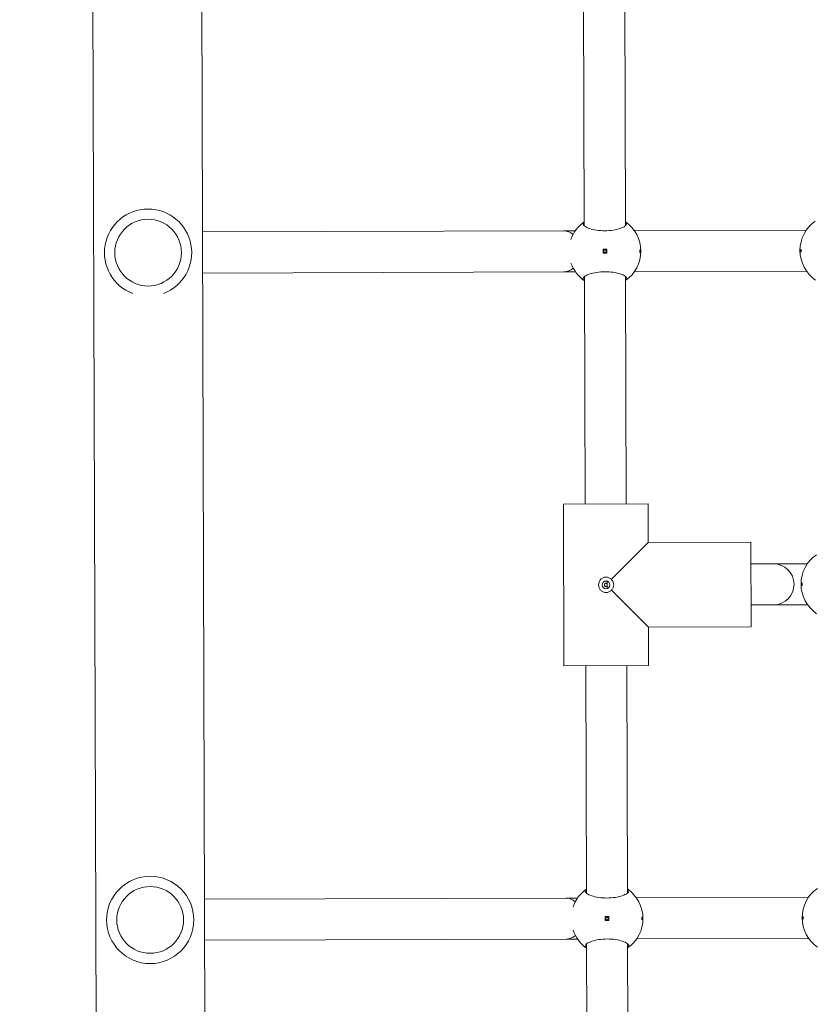
# Model space of a CAD drawing. Units: millimetres. Extents: x 286 to 19638, y 256 to 18705.
# Drawn here: x 9544 to 9852, y 4574 to 4957 of the extents above; entities that cross this region are included whole.
import ezdxf

# ---------------------------------------------------------------- set-up
doc = ezdxf.new("R2010")
doc.units = ezdxf.units.MM
doc.layers.add('Widoczne (ISO)', color=7, linetype='Continuous', lineweight=15)
doc.layers.add('wymiary 100', color=5, linetype='Continuous')
doc.layers.add('wymiary 100 strefy', color=5, linetype='Continuous')
doc.styles.get("Standard").update_dxf_attribs({"font": 'arial.ttf'})
doc.dimstyles.new('FK_rzuty 100_m$0', dxfattribs={"dimscale": 100, "dimtxt": 2.5, "dimasz": 2.5, "dimexe": 1.25, "dimexo": 0.625, "dimtad": 1, "dimlfac": 0.001, "dimrnd": 0.01, "dimzin": 1, "dimdsep": 46, "dimtxsty": 'Standard', "dimblk": 'OBLIQUE', "dimblk1": 'ARCHTICK', "dimblk2": 'OBLIQUE', "dimcen": 2.5, "dimadec": 0, "dimazin": 0, "dimtfac": 1, "dimtmove": 0, "dimatfit": 3, "dimfxl": 1, "dimarcsym": 0})
doc.dimstyles.new('FK_rzuty 100_STREFY', dxfattribs={"dimscale": 100, "dimtxt": 4, "dimasz": 2.5, "dimexe": 1.25, "dimexo": 0.625, "dimgap": 1, "dimtad": 1, "dimdec": 1, "dimlfac": 0.001, "dimrnd": 0.01, "dimzin": 1, "dimdsep": 46, "dimtxsty": 'Standard', "dimblk": 'OBLIQUE', "dimcen": 2.5, "dimadec": 0, "dimazin": 0, "dimtfac": 1, "dimtdec": 1, "dimtmove": 0, "dimatfit": 3, "dimfxl": 1, "dimarcsym": 0})

# ---------------------------------------------------------------- blocks, each defined once
blk = doc.blocks.new('_Oblique')
at = {"color": 0, "linetype": 'ByBlock', "lineweight": -2}
blk.add_line((-0.5, -0.5), (0.5, 0.5), dxfattribs=at)
blk = doc.blocks.new('*D10')
at = {"layer": 'Defpoints', "color": 0, "transparency": 16777216}
for p in [(9957.06, 11777.13), (1721.27, 696.32), (9957.06, 696.32)]:
    blk.add_point(p, dxfattribs=at)
at = {"layer": 'wymiary 100 strefy', "color": 0, "lineweight": -2, "transparency": 16777216}
for p, q in [((9894.56, 11777.13), (1596.27, 11777.13)), ((1721.27, 11777.13), (1721.27, 696.32)), ((9894.56, 696.32), (1596.27, 696.32))]:
    blk.add_line(p, q, dxfattribs=at)
at = {"layer": 'wymiary 100 strefy', "color": 0, "lineweight": -2, "transparency": 16777216, "xscale": 200, "yscale": 200, "zscale": 200}
for p, rotation in [((1721.27, 11777.13), 90), ((1721.27, 696.32), 270)]:
    blk.add_blockref('_Oblique', p, dxfattribs=dict(at, rotation=rotation))
at = {"layer": 'wymiary 100 strefy', "color": 0, "transparency": 16777216, "insert": (1468.1, 6236.73), "char_height": 300, "attachment_point": 5, "rotation": 90}
blk.add_mtext('11.10 m', dxfattribs=at)
blk = doc.blocks.new('*D11')
at = {"layer": 'Defpoints', "color": 0, "transparency": 16777216}
for p in [(9980.04, 10294.33), (2735.84, 2187.91), (9834.64, 2187.91)]:
    blk.add_point(p, dxfattribs=at)
at = {"layer": 'wymiary 100', "color": 0, "linetype": 'ByBlock', "lineweight": -2, "transparency": 16777216}
for p, q in [((9917.54, 10294.33), (2610.84, 10294.33)), ((2735.84, 10294.33), (2735.84, 2187.91)), ((9772.14, 2187.91), (2610.84, 2187.91))]:
    blk.add_line(p, q, dxfattribs=at)
at = {"layer": 'wymiary 100', "color": 0, "lineweight": -2, "transparency": 16777216, "xscale": 250, "yscale": 250, "zscale": 250}
for p, rotation in [((2735.84, 10294.33), 90), ((2735.84, 2187.91), 270)]:
    blk.add_blockref('_Oblique', p, dxfattribs=dict(at, rotation=rotation))
at = {"layer": 'wymiary 100', "color": 0, "transparency": 16777216, "insert": (2545.7, 6241.12), "char_height": 250, "attachment_point": 5, "rotation": 90}
blk.add_mtext('8.11', dxfattribs=at)
blk = doc.blocks.new('_ArchTick')
at = {"color": 0, "linetype": 'ByBlock', "const_width": 0.15}
blk.add_lwpolyline([(-0.5, -0.5), (0.5, 0.5)], dxfattribs=at)

msp = doc.modelspace()

# ---------------------------------------------------------------- linework, layer by layer
at = {"layer": 'Widoczne (ISO)'}
for p, q in [((9576.091, 3838.319), (9571.259, 5374.32)), ((9613.659, 5374.453), (9618.491, 3838.453)), ((9763.747, 4965.419), (9764.025, 4876.795)), ((9779.746, 4965.47), (9780.025, 4876.845)), ((9615.232, 4874.452), (9756.031, 4874.895)), ((9756.031, 4874.895), (9760.542, 4874.909)), ((9783.52, 4874.981), (9850.542, 4875.192)), ((9772.804, 4867.697), (9771.304, 4867.693)), ((9771.304, 4867.693), (9771.309, 4866.193)), ((9771.309, 4866.193), (9772.809, 4866.197)), ((9772.809, 4866.197), (9772.804, 4867.697)), ((9615.282, 4858.452), (9756.082, 4858.895)), ((9756.082, 4858.895), (9760.592, 4858.909)), ((9764.087, 4857.045), (9764.366, 4768.42)), ((9780.087, 4857.095), (9780.366, 4768.471)), ((9783.571, 4858.981), (9850.592, 4859.192)), ((9755.866, 4768.393), (9788.866, 4768.497)), ((9755.866, 4768.393), (9756.065, 4705.394)), ((9756.065, 4705.394), (9755.866, 4768.393)), ((9788.866, 4768.497), (9788.913, 4753.497)), ((9788.913, 4753.497), (9788.866, 4768.497)), ((9788.913, 4753.497), (9774.541, 4739.035)), ((9788.913, 4753.497), (9828.913, 4753.623)), ((9788.913, 4753.497), (9828.913, 4753.623)), ((9829.017, 4720.623), (9828.913, 4753.623)), ((9828.94, 4745.123), (9837.71, 4745.151)), ((9837.71, 4745.151), (9850.951, 4745.192)), ((9772.961, 4738.361), (9772.97, 4735.533)), ((9774.555, 4734.869), (9789.017, 4720.498)), ((9828.99, 4729.123), (9837.761, 4729.151)), ((9837.761, 4729.151), (9851.001, 4729.193)), ((9789.017, 4720.498), (9829.017, 4720.623)), ((9789.017, 4720.498), (9829.017, 4720.623)), ((9789.017, 4720.498), (9789.064, 4705.498)), ((9789.064, 4705.498), (9789.017, 4720.498)), ((9756.065, 4705.394), (9789.064, 4705.498)), ((9764.564, 4705.421), (9764.843, 4616.796)), ((9780.564, 4705.471), (9780.843, 4616.846)), ((9616.05, 4614.453), (9756.849, 4614.896)), ((9756.849, 4614.896), (9761.36, 4614.91)), ((9784.338, 4614.982), (9851.36, 4615.193)), ((9773.622, 4607.699), (9772.122, 4607.694)), ((9772.122, 4607.694), (9772.127, 4606.194)), ((9773.627, 4606.199), (9773.622, 4607.699)), ((9772.127, 4606.194), (9773.627, 4606.199)), ((9616.1, 4598.453), (9756.9, 4598.896)), ((9756.9, 4598.896), (9761.41, 4598.91)), ((9764.905, 4597.046), (9765.184, 4508.421)), ((9780.905, 4597.096), (9781.184, 4508.472)), ((9784.389, 4598.982), (9851.41, 4599.193))]:
    msp.add_line(p, q, dxfattribs=at)
for centre, radius in [((9594.057, 4866.385), 13), ((9772.056, 4866.945), 0.5), ((9772.465, 4736.946), 1.5), ((9594.875, 4606.386), 17), ((9594.875, 4606.386), 13), ((9772.874, 4606.946), 0.5)]:
    msp.add_circle(centre, radius, dxfattribs=at)
for centre, radius, start, end in [((9594.057, 4866.385), 17, 290.88947, 249.47102), ((9772.056, 4866.945), 14, 125.03015, 161.18626), ((9772.056, 4866.945), 14, 305.03015, 55.33034), ((9862.056, 4867.228), 14, 125.03015, 235.33034), ((9772.056, 4866.945), 14, 199.17423, 235.33034), ((9862.465, 4737.229), 14, 125.03015, 235.33034), ((9837.735, 4737.151), 8, 270.18025, 90.18025), ((9772.874, 4606.946), 14, 125.03015, 161.18626), ((9772.874, 4606.946), 14, 305.03015, 55.33034), ((9862.874, 4607.229), 14, 125.03015, 235.33034), ((9772.874, 4606.946), 14, 199.17423, 235.33034)]:
    msp.add_arc(centre, radius, start, end, dxfattribs=at)
for centre, start_param, end_param in [((9756.056, 4866.895), 2.5317026, 3.1415927), ((9756.056, 4866.895), 0, 0.60989), ((9756.874, 4606.896), 2.5317026, 3.1415927), ((9756.874, 4606.896), 0, 0.60989)]:
    msp.add_ellipse(centre, major_axis=(0.025, -8), ratio=0.7923706, start_param=start_param, end_param=end_param, dxfattribs=at)
for points, knots in [([(9780.02, 4878.458), (9780.359, 4878.213), (9780.522, 4877.945), (9780.524, 4877.382), (9780.307, 4877.045), (9779.425, 4876.393), (9778.758, 4876.076), (9777.241, 4875.566), (9776.302, 4875.335), (9774.231, 4875.017), (9773.098, 4874.933), (9770.964, 4874.926), (9769.831, 4875.004), (9767.758, 4875.308), (9766.817, 4875.533), (9765.297, 4876.034), (9764.629, 4876.346), (9763.742, 4876.993), (9763.524, 4877.328), (9763.522, 4877.892), (9763.683, 4878.161), (9764.02, 4878.408)], [1.0105883, 1.0105883, 1.0105883, 1.0105883, 1.3018039, 1.3018039, 1.6376732, 1.6376732, 1.9735425, 1.9735425, 2.2936655, 2.2936655, 2.6137884, 2.6137884, 2.9339113, 2.9339113, 3.2540343, 3.2540343, 3.5899036, 3.5899036, 3.9257729, 3.9257729, 4.2169885, 4.2169885, 4.2169885, 4.2169885]), ([(9785.831, 4866.988), (9785.831, 4866.926), (9785.829, 4866.859), (9785.818, 4866.736), (9785.81, 4866.68), (9785.791, 4866.591), (9785.779, 4866.552), (9785.752, 4866.501), (9785.737, 4866.488), (9785.71, 4866.488), (9785.695, 4866.5), (9785.668, 4866.552), (9785.655, 4866.591), (9785.635, 4866.68), (9785.627, 4866.735), (9785.615, 4866.858), (9785.612, 4866.925), (9785.612, 4867.05), (9785.614, 4867.117), (9785.625, 4867.24), (9785.633, 4867.295), (9785.652, 4867.385), (9785.665, 4867.424), (9785.692, 4867.475), (9785.707, 4867.488), (9785.734, 4867.488), (9785.749, 4867.475), (9785.776, 4867.424), (9785.789, 4867.385), (9785.808, 4867.296), (9785.817, 4867.24), (9785.828, 4867.118), (9785.831, 4867.051), (9785.831, 4866.988)], [0, 0, 0, 0, 0.01881123, 0.01881123, 0.03762247, 0.03762247, 0.05692676, 0.05692676, 0.07623106, 0.07623106, 0.09554091, 0.09554091, 0.11485075, 0.11485075, 0.13366257, 0.13366257, 0.15247439, 0.15247439, 0.17128621, 0.17128621, 0.19009802, 0.19009802, 0.20940787, 0.20940787, 0.22871772, 0.22871772, 0.24802201, 0.24802201, 0.26732631, 0.26732631, 0.28613754, 0.28613754, 0.30494878, 0.30494878, 0.30494878, 0.30494878]), ([(9848.281, 4867.185), (9848.281, 4867.247), (9848.283, 4867.314), (9848.294, 4867.437), (9848.302, 4867.493), (9848.321, 4867.582), (9848.333, 4867.621), (9848.36, 4867.672), (9848.375, 4867.685), (9848.403, 4867.685), (9848.417, 4867.673), (9848.445, 4867.621), (9848.457, 4867.582), (9848.477, 4867.493), (9848.486, 4867.437), (9848.497, 4867.315), (9848.5, 4867.248), (9848.501, 4867.123), (9848.498, 4867.056), (9848.487, 4866.933), (9848.479, 4866.877), (9848.46, 4866.788), (9848.448, 4866.749), (9848.42, 4866.698), (9848.406, 4866.685), (9848.378, 4866.685), (9848.363, 4866.697), (9848.336, 4866.749), (9848.324, 4866.788), (9848.304, 4866.877), (9848.296, 4866.933), (9848.284, 4867.055), (9848.281, 4867.122), (9848.281, 4867.185)], [0, 0, 0, 0, 0.01881123, 0.01881123, 0.03762247, 0.03762247, 0.05692676, 0.05692676, 0.07623106, 0.07623106, 0.09554091, 0.09554091, 0.11485075, 0.11485075, 0.13366257, 0.13366257, 0.15247439, 0.15247439, 0.17128621, 0.17128621, 0.19009802, 0.19009802, 0.20940787, 0.20940787, 0.22871772, 0.22871772, 0.24802201, 0.24802201, 0.26732631, 0.26732631, 0.28613754, 0.28613754, 0.30494878, 0.30494878, 0.30494878, 0.30494878]), ([(9764.093, 4855.431), (9763.754, 4855.676), (9763.591, 4855.944), (9763.589, 4856.508), (9763.805, 4856.844), (9764.688, 4857.497), (9765.354, 4857.814), (9766.871, 4858.324), (9767.811, 4858.555), (9769.882, 4858.872), (9771.014, 4858.957), (9773.149, 4858.964), (9774.281, 4858.886), (9776.355, 4858.581), (9777.296, 4858.356), (9778.816, 4857.856), (9779.484, 4857.544), (9780.371, 4856.896), (9780.589, 4856.561), (9780.591, 4855.998), (9780.429, 4855.729), (9780.092, 4855.482)], [1.0105883, 1.0105883, 1.0105883, 1.0105883, 1.3018039, 1.3018039, 1.6376732, 1.6376732, 1.9735425, 1.9735425, 2.2936655, 2.2936655, 2.6137884, 2.6137884, 2.9339113, 2.9339113, 3.2540343, 3.2540343, 3.5899036, 3.5899036, 3.9257729, 3.9257729, 4.2169885, 4.2169885, 4.2169885, 4.2169885]), ([(9772.475, 4733.946), (9772.102, 4733.944), (9771.707, 4734.022), (9770.986, 4734.336), (9770.659, 4734.572), (9770.15, 4735.108), (9769.932, 4735.443), (9769.644, 4736.172), (9769.572, 4736.567), (9769.571, 4736.936), (9769.57, 4737.306), (9769.639, 4737.701), (9769.923, 4738.432), (9770.139, 4738.768), (9770.644, 4739.307), (9770.969, 4739.545), (9771.689, 4739.864), (9772.083, 4739.944), (9772.456, 4739.946)], [1.33510413, 1.33510413, 1.33510413, 1.33510413, 1.44682826, 1.44682826, 1.55855239, 1.55855239, 1.66934561, 1.66934561, 1.78013884, 1.78013884, 1.78013884, 1.89093206, 1.89093206, 2.00172529, 2.00172529, 2.11344942, 2.11344942, 2.22517355, 2.22517355, 2.22517355, 2.22517355]), ([(9772.456, 4739.946), (9772.828, 4739.947), (9773.224, 4739.869), (9773.945, 4739.555), (9774.272, 4739.319), (9774.532, 4739.045), (9774.537, 4739.04), (9774.541, 4739.035)], [0.44503471, 0.44503471, 0.44503471, 0.44503471, 0.55675884, 0.55675884, 0.66848297, 0.66848297, 0.67056496, 0.67056496, 0.67056496, 0.67056496]), ([(9774.541, 4739.035), (9774.547, 4739.03), (9774.552, 4739.025), (9774.827, 4738.767), (9775.065, 4738.442), (9775.384, 4737.722), (9775.464, 4737.327), (9775.465, 4736.955)], [-0.67056496, -0.67056496, -0.67056496, -0.67056496, -0.66848297, -0.66848297, -0.55675884, -0.55675884, -0.44503471, -0.44503471, -0.44503471, -0.44503471]), ([(9772.921, 4737.404), (9772.919, 4737.406), (9772.917, 4737.408), (9772.86, 4737.47), (9772.789, 4737.524), (9772.632, 4737.596), (9772.545, 4737.614), (9772.381, 4737.613), (9772.295, 4737.595), (9772.138, 4737.522), (9772.067, 4737.468), (9771.958, 4737.347), (9771.913, 4737.272), (9771.853, 4737.111), (9771.838, 4737.024), (9771.838, 4736.944), (9771.839, 4736.863), (9771.854, 4736.776), (9771.915, 4736.615), (9771.961, 4736.541), (9772.07, 4736.421), (9772.141, 4736.367), (9772.299, 4736.295), (9772.386, 4736.277), (9772.549, 4736.278), (9772.636, 4736.296), (9772.793, 4736.369), (9772.864, 4736.423), (9772.92, 4736.486), (9772.922, 4736.488), (9772.924, 4736.49)], [0.24284588, 0.24284588, 0.24284588, 0.24284588, 0.24364867, 0.24364867, 0.26822722, 0.26822722, 0.29280577, 0.29280577, 0.31738432, 0.31738432, 0.34196287, 0.34196287, 0.36618528, 0.36618528, 0.39040769, 0.39040769, 0.39040769, 0.4146301, 0.4146301, 0.43885252, 0.43885252, 0.46343107, 0.46343107, 0.48800961, 0.48800961, 0.51258816, 0.51258816, 0.53716671, 0.53716671, 0.5379695, 0.5379695, 0.5379695, 0.5379695]), ([(9774.555, 4734.869), (9774.55, 4734.864), (9774.545, 4734.859), (9774.287, 4734.584), (9773.962, 4734.346), (9773.242, 4734.027), (9772.847, 4733.947), (9772.475, 4733.946)], [1.10957387, 1.10957387, 1.10957387, 1.10957387, 1.11165587, 1.11165587, 1.22338, 1.22338, 1.33510413, 1.33510413, 1.33510413, 1.33510413]), ([(9772.964, 4737.362), (9772.952, 4737.375), (9772.94, 4737.387), (9772.925, 4737.4), (9772.923, 4737.402), (9772.921, 4737.404)], [0.1416260616, 0.1416260616, 0.1416260616, 0.1416260616, 0.1467590208, 0.1467590208, 0.1475618101, 0.1475618101, 0.1475618101, 0.1475618101]), ([(9772.924, 4736.49), (9772.926, 4736.492), (9772.928, 4736.494), (9772.942, 4736.507), (9772.955, 4736.519), (9772.967, 4736.532)], [0.0476420358, 0.0476420358, 0.0476420358, 0.0476420358, 0.0484448251, 0.0484448251, 0.0535777843, 0.0535777843, 0.0535777843, 0.0535777843]), ([(9775.465, 4736.955), (9775.467, 4736.583), (9775.389, 4736.187), (9775.075, 4735.466), (9774.839, 4735.139), (9774.565, 4734.879), (9774.56, 4734.874), (9774.555, 4734.869)], [-0.44503471, -0.44503471, -0.44503471, -0.44503471, -0.33331058, -0.33331058, -0.22158645, -0.22158645, -0.21950446, -0.21950446, -0.21950446, -0.21950446]), ([(9848.69, 4737.185), (9848.69, 4737.248), (9848.692, 4737.315), (9848.703, 4737.437), (9848.711, 4737.493), (9848.73, 4737.583), (9848.742, 4737.621), (9848.769, 4737.673), (9848.784, 4737.686), (9848.812, 4737.686), (9848.826, 4737.673), (9848.854, 4737.622), (9848.866, 4737.583), (9848.886, 4737.494), (9848.895, 4737.438), (9848.906, 4737.315), (9848.909, 4737.249), (9848.91, 4737.123), (9848.907, 4737.057), (9848.896, 4736.934), (9848.888, 4736.878), (9848.869, 4736.789), (9848.857, 4736.75), (9848.829, 4736.698), (9848.815, 4736.686), (9848.787, 4736.686), (9848.772, 4736.698), (9848.745, 4736.749), (9848.733, 4736.788), (9848.713, 4736.877), (9848.705, 4736.933), (9848.693, 4737.056), (9848.69, 4737.123), (9848.69, 4737.185)], [0, 0, 0, 0, 0.01881123, 0.01881123, 0.03762247, 0.03762247, 0.05692676, 0.05692676, 0.07623106, 0.07623106, 0.09554091, 0.09554091, 0.11485075, 0.11485075, 0.13366257, 0.13366257, 0.15247439, 0.15247439, 0.17128621, 0.17128621, 0.19009802, 0.19009802, 0.20940787, 0.20940787, 0.22871772, 0.22871772, 0.24802201, 0.24802201, 0.26732631, 0.26732631, 0.28613754, 0.28613754, 0.30494878, 0.30494878, 0.30494878, 0.30494878]), ([(9780.838, 4618.46), (9781.177, 4618.215), (9781.34, 4617.947), (9781.342, 4617.383), (9781.125, 4617.047), (9780.243, 4616.394), (9779.576, 4616.077), (9778.059, 4615.567), (9777.12, 4615.337), (9775.048, 4615.019), (9773.916, 4614.934), (9771.782, 4614.927), (9770.649, 4615.005), (9768.576, 4615.31), (9767.635, 4615.535), (9766.115, 4616.035), (9765.447, 4616.347), (9764.56, 4616.995), (9764.342, 4617.33), (9764.34, 4617.893), (9764.501, 4618.162), (9764.838, 4618.409)], [1.0105883, 1.0105883, 1.0105883, 1.0105883, 1.3018039, 1.3018039, 1.6376732, 1.6376732, 1.9735425, 1.9735425, 2.2936655, 2.2936655, 2.6137884, 2.6137884, 2.9339113, 2.9339113, 3.2540343, 3.2540343, 3.5899036, 3.5899036, 3.9257729, 3.9257729, 4.2169885, 4.2169885, 4.2169885, 4.2169885]), ([(9849.099, 4607.186), (9849.099, 4607.249), (9849.101, 4607.315), (9849.112, 4607.438), (9849.12, 4607.494), (9849.139, 4607.583), (9849.151, 4607.622), (9849.178, 4607.674), (9849.193, 4607.686), (9849.221, 4607.686), (9849.235, 4607.674), (9849.263, 4607.622), (9849.275, 4607.584), (9849.295, 4607.494), (9849.304, 4607.439), (9849.315, 4607.316), (9849.318, 4607.249), (9849.319, 4607.124), (9849.316, 4607.057), (9849.305, 4606.935), (9849.297, 4606.879), (9849.278, 4606.789), (9849.265, 4606.751), (9849.238, 4606.699), (9849.224, 4606.686), (9849.196, 4606.686), (9849.181, 4606.699), (9849.154, 4606.75), (9849.142, 4606.789), (9849.122, 4606.878), (9849.114, 4606.934), (9849.102, 4607.056), (9849.099, 4607.123), (9849.099, 4607.186)], [0, 0, 0, 0, 0.01881123, 0.01881123, 0.03762247, 0.03762247, 0.05692676, 0.05692676, 0.07623106, 0.07623106, 0.09554091, 0.09554091, 0.11485075, 0.11485075, 0.13366257, 0.13366257, 0.15247439, 0.15247439, 0.17128621, 0.17128621, 0.19009802, 0.19009802, 0.20940787, 0.20940787, 0.22871772, 0.22871772, 0.24802201, 0.24802201, 0.26732631, 0.26732631, 0.28613754, 0.28613754, 0.30494878, 0.30494878, 0.30494878, 0.30494878]), ([(9786.649, 4606.989), (9786.649, 4606.927), (9786.647, 4606.86), (9786.636, 4606.737), (9786.628, 4606.682), (9786.609, 4606.592), (9786.597, 4606.553), (9786.57, 4606.502), (9786.555, 4606.489), (9786.528, 4606.489), (9786.513, 4606.502), (9786.485, 4606.553), (9786.473, 4606.592), (9786.453, 4606.681), (9786.444, 4606.737), (9786.433, 4606.859), (9786.43, 4606.926), (9786.429, 4607.052), (9786.432, 4607.118), (9786.443, 4607.241), (9786.451, 4607.297), (9786.47, 4607.386), (9786.483, 4607.425), (9786.51, 4607.476), (9786.525, 4607.489), (9786.552, 4607.489), (9786.567, 4607.477), (9786.594, 4607.425), (9786.607, 4607.386), (9786.626, 4607.297), (9786.635, 4607.242), (9786.646, 4607.119), (9786.649, 4607.052), (9786.649, 4606.989)], [0, 0, 0, 0, 0.01881123, 0.01881123, 0.03762247, 0.03762247, 0.05692676, 0.05692676, 0.07623106, 0.07623106, 0.09554091, 0.09554091, 0.11485075, 0.11485075, 0.13366257, 0.13366257, 0.15247439, 0.15247439, 0.17128621, 0.17128621, 0.19009802, 0.19009802, 0.20940787, 0.20940787, 0.22871772, 0.22871772, 0.24802201, 0.24802201, 0.26732631, 0.26732631, 0.28613754, 0.28613754, 0.30494878, 0.30494878, 0.30494878, 0.30494878]), ([(9764.911, 4595.433), (9764.572, 4595.678), (9764.409, 4595.946), (9764.407, 4596.509), (9764.623, 4596.846), (9765.506, 4597.499), (9766.172, 4597.815), (9767.689, 4598.325), (9768.629, 4598.556), (9770.7, 4598.874), (9771.832, 4598.958), (9773.966, 4598.965), (9775.099, 4598.887), (9777.172, 4598.583), (9778.113, 4598.358), (9779.634, 4597.857), (9780.302, 4597.545), (9781.189, 4596.898), (9781.407, 4596.563), (9781.409, 4595.999), (9781.247, 4595.73), (9780.91, 4595.483)], [1.0105883, 1.0105883, 1.0105883, 1.0105883, 1.3018039, 1.3018039, 1.6376732, 1.6376732, 1.9735425, 1.9735425, 2.2936655, 2.2936655, 2.6137884, 2.6137884, 2.9339113, 2.9339113, 3.2540343, 3.2540343, 3.5899036, 3.5899036, 3.9257729, 3.9257729, 4.2169885, 4.2169885, 4.2169885, 4.2169885])]:
    msp.add_open_spline(points, degree=3, knots=knots, dxfattribs=at)

# ---------------------------------------------------------------- dimensions: what is measured, and where the dimension line sits
at = {"layer": 'wymiary 100'}
dim = msp.add_linear_dim(base=(2735.843, 2187.907), p1=(9980.037, 10294.332), p2=(9834.638, 2187.907), angle=90, dimstyle='FK_rzuty 100_m$0', override={"dimarcsym": 1}, dxfattribs=at)
dim.commit()
dim.dimension.update_dxf_attribs({"geometry": '*D11', "text_midpoint": (2545.7, 6241.12)})
at = {"layer": 'wymiary 100 strefy'}
dim = msp.add_linear_dim(base=(1721.269, 696.322), p1=(9957.062, 11777.13), p2=(9957.062, 696.322), angle=90, dimstyle='FK_rzuty 100_STREFY', override={"dimtxt": 3, "dimasz": 2, "dimdec": 2, "dimrnd": 0.1, "dimpost": ' m'}, dxfattribs=at)
dim.commit()
dim.dimension.update_dxf_attribs({"geometry": '*D10', "text_midpoint": (1468.097, 6236.726)})

doc.saveas('drawing.dxf')
